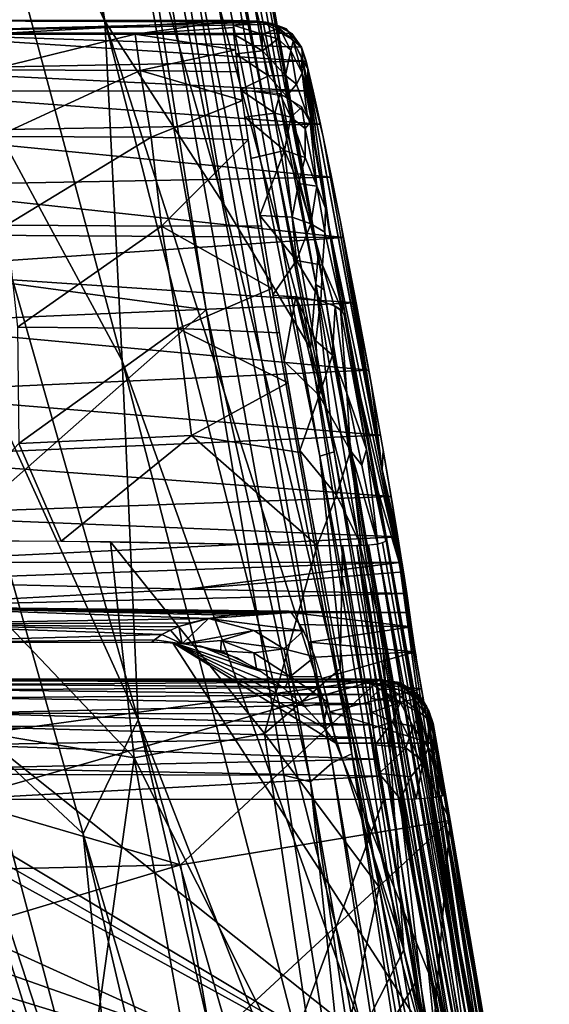
# Model space of a CAD drawing. Extents: x -187 to 187, y -547 to 0.
# Drawn here: x 155 to 177, y -114 to -73 of the extents above; entities that cross this region are included whole.
import ezdxf

# ---------------------------------------------------------------- set-up
doc = ezdxf.new("R2010")
doc.units = 0
doc.header["$MEASUREMENT"] = 0
doc.layers.get('0').update_dxf_attribs({"linetype": 'CONTINUOUS'})

msp = doc.modelspace()

# ---------------------------------------------------------------- linework, layer by layer
for points in [[(149.426, -38.567, -164.649), (154.638, -51.023, -118.325), (158.151, -73.336, -110.863)], [(151.071, -58.332, -171.682), (149.426, -38.567, -164.649), (158.151, -73.336, -110.863)], [(167.174, -83.822, -5.27), (159.877, -44.332, -5.14), (162.04, -55.849, -4.199)], [(156.294, -46.531, -0.098), (166.733, -105.084, -0.101), (167.636, -104.287, -0.425)], [(156.294, -46.531, -0.098), (167.636, -104.287, -0.425), (160.68, -64.53, -0.414)], [(156.294, -46.531, -0.098), (162.376, -85.385, 0), (166.733, -105.084, -0.101)], [(162.376, -85.385, 0), (156.294, -46.531, -0.098), (159.836, -71.072, 0)], [(154.638, -51.023, -118.325), (163.13, -81.006, -61.035), (158.151, -73.336, -110.863)], [(154.638, -51.023, -118.325), (159.579, -60.166, -67.259), (163.13, -81.006, -61.035)], [(160.68, -64.53, -0.414), (168.454, -103.925, -0.915), (159.348, -52.714, -0.881)], [(159.348, -52.714, -0.881), (168.454, -103.925, -0.915), (167.119, -91.499, -1.569)], [(159.348, -52.714, -0.881), (167.119, -91.499, -1.569), (162.215, -63.95, -1.537)], [(161.912, -56.631, -3.197), (167.297, -84.546, -4.455), (162.04, -55.849, -4.199)], [(167.297, -84.546, -4.455), (167.174, -83.822, -5.27), (162.04, -55.849, -4.199)], [(161.912, -56.631, -3.197), (166.964, -84.351, -3.259), (167.297, -84.546, -4.455)], [(162.811, -63.757, -2.331), (166.964, -84.351, -3.259), (161.912, -56.631, -3.197)], [(151.071, -58.332, -171.682), (158.879, -87.521, -122.874), (151.204, -73.294, -187.056)], [(151.071, -58.332, -171.682), (158.151, -73.336, -110.863), (158.879, -87.521, -122.874)], [(159.579, -60.166, -67.259), (162.955, -66.842, -29.326), (166.735, -87.005, -21.829)], [(163.13, -81.006, -61.035), (159.579, -60.166, -67.259), (166.735, -87.005, -21.829)], [(162.215, -63.95, -1.537), (167.717, -91.314, -2.378), (162.811, -63.757, -2.331)], [(162.215, -63.95, -1.537), (167.119, -91.499, -1.569), (167.717, -91.314, -2.378)], [(162.811, -63.757, -2.331), (167.717, -91.314, -2.378), (166.964, -84.351, -3.259)], [(160.68, -64.53, -0.414), (167.636, -104.287, -0.425), (168.454, -103.925, -0.915)], [(159.836, -71.072, 0), (17.319, -65.757, 0), (162.376, -85.385, 0)], [(140.443, -104.737, 0), (162.376, -85.385, 0), (17.319, -65.757, 0)], [(166.735, -87.005, -21.829), (162.955, -66.842, -29.326), (167.042, -83.098, -5.267)], [(164.182, -67.059, -5.216), (167.042, -83.098, -5.267), (162.955, -66.842, -29.326)], [(164.861, -73.386, 18.477), (148.168, -73.808, 16.243), (148.145, -73.316, 19)], [(148.145, -73.316, 19), (163.806, -73.317, 18.999), (164.861, -73.386, 18.477)], [(164.861, -73.386, 18.477), (165.214, -73.463, 17.982), (148.168, -73.808, 16.243)], [(165.952, -73.861, 16.213), (148.168, -73.808, 16.243), (165.214, -73.463, 17.982)], [(149.06, -73.295, 19.002), (153.216, -73.883, 23.268), (163.513, -73.308, 19.001)], [(151.204, -73.294, -187.056), (159.544, -102.501, -134.622), (150.013, -81.49, -206.542)], [(151.204, -73.294, -187.056), (158.879, -87.521, -122.874), (159.544, -102.501, -134.622)], [(153.216, -73.883, 23.268), (159.419, -73.887, 23.299), (163.513, -73.308, 19.001)], [(158.151, -73.336, -110.863), (163.13, -81.006, -61.035), (170.617, -112.101, -22.381)], [(158.151, -73.336, -110.863), (170.617, -112.101, -22.381), (168.898, -115.473, -50.253)], [(158.151, -73.336, -110.863), (168.898, -115.473, -50.253), (158.879, -87.521, -122.874)], [(159.419, -73.887, 23.299), (163.512, -73.602, 21.763), (163.513, -73.308, 19.001)], [(163.515, -73.314, 19), (163.51, -73.51, 21.157), (164.643, -73.372, 18.999)], [(163.51, -73.51, 21.157), (164.693, -73.884, 23.014), (164.643, -73.372, 18.999)], [(163.51, -73.51, 21.157), (163.53, -73.879, 23.33), (164.693, -73.884, 23.014)], [(163.79, -73.295, 19.007), (164.734, -73.371, 18.999), (164.3, -73.342, 18.894)], [(164.192, -73.326, 18.929), (164.497, -73.343, 18.79), (163.806, -73.317, 18.999)], [(163.806, -73.317, 18.999), (164.497, -73.343, 18.79), (164.861, -73.386, 18.477)], [(164.684, -73.369, 18.647), (164.3, -73.342, 18.894), (164.734, -73.371, 18.999)], [(165.434, -73.632, 18.978), (164.643, -73.372, 18.999), (164.693, -73.884, 23.014)], [(164.684, -73.369, 18.647), (164.734, -73.371, 18.999), (164.935, -73.401, 18.385)], [(165.982, -74.104, 18.939), (165.213, -73.466, 17.985), (164.734, -73.371, 18.999)], [(164.935, -73.401, 18.385), (164.734, -73.371, 18.999), (165.213, -73.466, 17.985)], [(165.982, -74.104, 18.939), (165.727, -73.655, 16.937), (165.213, -73.466, 17.985)], [(165.214, -73.463, 17.982), (165.637, -73.637, 17.116), (165.952, -73.861, 16.213)], [(148.168, -73.808, 16.243), (166.548, -75.016, 13.198), (148.198, -75.355, 12.6)], [(148.168, -73.808, 16.243), (166.358, -74.428, 14.493), (166.548, -75.016, 13.198)], [(166.358, -74.428, 14.493), (148.168, -73.808, 16.243), (165.952, -73.861, 16.213)], [(159.419, -73.887, 23.299), (153.216, -73.883, 23.268), (153.353, -75.379, 27.52)], [(159.419, -73.887, 23.299), (153.353, -75.379, 27.52), (159.627, -75.395, 27.572)], [(163.512, -73.602, 21.763), (159.419, -73.887, 23.299), (163.534, -73.918, 23.48)], [(163.601, -74.541, 25.695), (163.534, -73.918, 23.48), (159.419, -73.887, 23.299)], [(159.419, -73.887, 23.299), (159.627, -75.395, 27.572), (163.601, -74.541, 25.695)], [(164.721, -74.586, 25.665), (163.53, -73.879, 23.33), (163.619, -74.699, 26.13)], [(163.53, -73.879, 23.33), (164.721, -74.586, 25.665), (164.693, -73.884, 23.014)], [(164.693, -73.884, 23.014), (165.373, -74.072, 22.966), (165.434, -73.632, 18.978)], [(165.373, -74.072, 22.966), (164.693, -73.884, 23.014), (164.721, -74.586, 25.665)], [(165.373, -74.072, 22.966), (165.91, -74.562, 23.167), (165.434, -73.632, 18.978)], [(166.01, -74.173, 18.933), (165.434, -73.632, 18.978), (165.91, -74.562, 23.167)], [(165.727, -73.655, 16.937), (165.982, -74.104, 18.939), (166.373, -74.478, 14.412)], [(165.373, -74.072, 22.966), (164.721, -74.586, 25.665), (165.684, -75.609, 27.225)], [(165.91, -74.562, 23.167), (165.373, -74.072, 22.966), (165.684, -75.609, 27.225)], [(165.91, -74.562, 23.167), (166.376, -75.518, 24.031), (166.01, -74.173, 18.933)], [(166.409, -74.999, 18.862), (166.373, -74.478, 14.412), (165.982, -74.104, 18.939)], [(166.376, -75.518, 24.031), (166.354, -74.817, 18.877), (166.01, -74.173, 18.933)], [(159.627, -75.395, 27.572), (163.719, -75.455, 27.728), (163.601, -74.541, 25.695)], [(163.619, -74.699, 26.13), (164.971, -75.621, 27.885), (164.721, -74.586, 25.665)], [(163.823, -76.192, 29.026), (164.971, -75.621, 27.885), (163.619, -74.699, 26.13)], [(165.684, -75.609, 27.225), (164.721, -74.586, 25.665), (164.971, -75.621, 27.885)], [(165.91, -74.562, 23.167), (165.684, -75.609, 27.225), (166.142, -75.965, 27.006)], [(166.376, -75.518, 24.031), (165.91, -74.562, 23.167), (166.142, -75.965, 27.006)], [(166.409, -74.999, 18.862), (166.621, -75.317, 12.68), (166.373, -74.478, 14.412)], [(166.841, -76.264, 11.215), (148.198, -75.355, 12.6), (166.548, -75.016, 13.198)], [(166.354, -74.817, 18.877), (166.376, -75.518, 24.031), (166.599, -76.138, 21.485)], [(166.602, -75.848, 18.788), (166.354, -74.817, 18.877), (166.599, -76.138, 21.485)], [(166.603, -75.853, 18.787), (166.621, -75.317, 12.68), (166.409, -74.999, 18.862)], [(166.841, -76.264, 11.215), (148.21, -76.264, 11.215), (148.198, -75.355, 12.6)], [(159.627, -75.395, 27.572), (153.353, -75.379, 27.52), (153.645, -78.156, 31.163)], [(159.627, -75.395, 27.572), (153.645, -78.156, 31.163), (160.081, -78.186, 31.219)], [(163.888, -76.657, 29.605), (163.719, -75.455, 27.728), (159.627, -75.395, 27.572)], [(159.627, -75.395, 27.572), (160.081, -78.186, 31.219), (163.888, -76.657, 29.605)], [(166.142, -75.965, 27.006), (166.59, -77.249, 28.237), (166.376, -75.518, 24.031)], [(166.59, -77.249, 28.237), (166.778, -77.591, 26.272), (166.376, -75.518, 24.031)], [(166.709, -77.116, 25.237), (166.376, -75.518, 24.031), (166.778, -77.591, 26.272)], [(166.624, -76.438, 23.064), (166.376, -75.518, 24.031), (166.658, -76.733, 24.161)], [(166.709, -77.116, 25.237), (166.658, -76.733, 24.161), (166.376, -75.518, 24.031)], [(166.624, -76.438, 23.064), (166.599, -76.138, 21.485), (166.376, -75.518, 24.031)], [(166.709, -77.116, 25.237), (166.619, -75.607, 16), (166.597, -75.992, 20.324)], [(166.613, -75.608, 16), (167.254, -78.167, 9.17), (166.624, -75.316, 12.68)], [(166.619, -75.607, 16), (166.914, -78.451, 27.669), (167.513, -81.934, 30.755)], [(166.709, -77.116, 25.237), (166.914, -78.451, 27.669), (166.619, -75.607, 16)], [(170.437, -95.979, 16), (166.619, -75.607, 16), (167.513, -81.934, 30.755)], [(166.624, -75.316, 12.68), (167.254, -78.167, 9.17), (166.841, -76.264, 11.215)], [(165.732, -76.471, 28.792), (164.971, -75.621, 27.885), (163.823, -76.192, 29.026)], [(165.732, -76.471, 28.792), (165.684, -75.609, 27.225), (164.971, -75.621, 27.885)], [(165.732, -76.471, 28.792), (166.142, -75.965, 27.006), (165.684, -75.609, 27.225)], [(165.732, -76.471, 28.792), (166.59, -77.249, 28.237), (166.142, -75.965, 27.006)], [(166.605, -76.217, 21.948), (166.709, -77.116, 25.237), (166.597, -75.992, 20.324)], [(169.713, -92.046, 16), (167.254, -78.167, 9.17), (166.613, -75.608, 16)], [(148.21, -76.249, 11.203), (167.14, -77.644, 9.629), (148.225, -77.963, 9.32)], [(166.841, -76.266, 11.216), (167.14, -77.644, 9.629), (148.21, -76.249, 11.203)], [(163.987, -77.348, 30.443), (165.237, -77.184, 30.099), (163.828, -76.224, 29.004)], [(163.828, -76.224, 29.004), (165.237, -77.184, 30.099), (165.449, -76.369, 28.869)], [(165.449, -76.369, 28.869), (165.237, -77.184, 30.099), (165.911, -77.352, 29.895)], [(166.366, -76.928, 28.463), (165.449, -76.369, 28.869), (165.911, -77.352, 29.895)], [(166.624, -76.438, 23.064), (166.709, -77.116, 25.237), (166.605, -76.217, 21.948)], [(167.038, -77.165, 10.136), (166.841, -76.264, 11.215), (167.254, -78.167, 9.17)], [(160.081, -78.186, 31.219), (164.13, -78.3, 31.38), (163.888, -76.657, 29.605)], [(166.709, -77.116, 25.237), (166.624, -76.438, 23.064), (166.658, -76.733, 24.161)], [(165.237, -77.184, 30.099), (163.987, -77.348, 30.443), (165.651, -78.736, 31.597)], [(165.911, -77.352, 29.895), (165.237, -77.184, 30.099), (165.651, -78.736, 31.597)], [(165.911, -77.352, 29.895), (166.51, -77.824, 29.584), (166.366, -76.928, 28.463)], [(166.366, -76.928, 28.463), (166.51, -77.824, 29.584), (166.716, -77.572, 28.009)], [(166.778, -77.591, 26.272), (166.59, -77.249, 28.237), (166.89, -78.316, 27.49)], [(166.914, -78.451, 27.669), (166.709, -77.116, 25.237), (166.778, -77.591, 26.272)], [(167.14, -77.644, 9.629), (167.6, -79.854, 7.915), (148.225, -77.963, 9.32)], [(163.987, -77.348, 30.443), (164.247, -79.075, 32.039), (165.651, -78.736, 31.597)], [(165.651, -78.736, 31.597), (166.5, -79.031, 31.165), (165.911, -77.352, 29.895)], [(166.51, -77.824, 29.584), (165.911, -77.352, 29.895), (166.5, -79.031, 31.165)], [(166.993, -80.229, 31.55), (166.716, -77.572, 28.009), (166.51, -77.824, 29.584)], [(166.716, -77.572, 28.009), (166.993, -80.229, 31.55), (167.349, -81.141, 31.074)], [(166.716, -77.572, 28.009), (167.349, -81.141, 31.074), (167.089, -79.502, 28.911)], [(166.716, -77.572, 28.009), (166.965, -78.77, 28.087), (166.894, -78.325, 27.485)], [(166.965, -78.77, 28.087), (166.716, -77.572, 28.009), (167.089, -79.502, 28.911)], [(166.778, -77.591, 26.272), (166.844, -78.012, 27.008), (166.914, -78.451, 27.669)], [(167.6, -79.854, 7.915), (148.238, -80.22, 7.687), (148.225, -77.963, 9.32)], [(166.5, -79.031, 31.165), (166.993, -80.229, 31.55), (166.51, -77.824, 29.584)], [(160.081, -78.186, 31.219), (153.645, -78.156, 31.163), (154.047, -81.856, 33.626)], [(160.081, -78.186, 31.219), (154.047, -81.856, 33.626), (160.521, -81.896, 33.669)], [(164.13, -78.3, 31.38), (160.081, -78.186, 31.219), (160.521, -81.896, 33.669)], [(164.13, -78.3, 31.38), (160.521, -81.896, 33.669), (164.689, -81.888, 33.729)], [(164.481, -80.588, 33.054), (164.13, -78.3, 31.38), (164.689, -81.888, 33.729)], [(167.161, -79.922, 29.313), (167.513, -81.934, 30.755), (166.914, -78.451, 27.669)], [(167.024, -79.115, 28.498), (167.161, -79.922, 29.313), (166.914, -78.451, 27.669)], [(167.975, -81.718, 6.982), (167.254, -78.167, 9.17), (169.713, -92.046, 16)], [(167.975, -81.718, 6.982), (167.48, -79.27, 8.316), (167.254, -78.167, 9.17)], [(164.62, -81.445, 33.536), (165.651, -78.736, 31.597), (164.247, -79.075, 32.039)], [(165.651, -78.736, 31.597), (164.62, -81.445, 33.536), (165.97, -81.518, 33.437)], [(165.651, -78.736, 31.597), (165.97, -81.518, 33.437), (166.232, -80.117, 32.446)], [(166.5, -79.031, 31.165), (165.651, -78.736, 31.597), (166.232, -80.117, 32.446)], [(166.5, -79.031, 31.165), (166.232, -80.117, 32.446), (166.993, -80.229, 31.55)], [(167.723, -80.464, 7.58), (167.48, -79.27, 8.316), (167.975, -81.718, 6.982)], [(167.349, -81.141, 31.074), (167.239, -80.375, 29.7), (167.089, -79.502, 28.911)], [(167.6, -79.854, 7.915), (168.104, -82.371, 6.716), (148.238, -80.22, 7.687)], [(166.232, -80.117, 32.446), (165.97, -81.518, 33.437), (166.739, -81.806, 33.21)], [(166.993, -80.229, 31.55), (166.232, -80.117, 32.446), (166.739, -81.806, 33.21)], [(167.324, -80.861, 30.072), (167.513, -81.934, 30.755), (167.161, -79.922, 29.313)], [(168.104, -82.371, 6.716), (148.246, -82.247, 6.772), (148.238, -80.22, 7.687)], [(166.993, -80.229, 31.55), (166.739, -81.806, 33.21), (167.32, -82.142, 32.649)], [(167.349, -81.141, 31.074), (166.993, -80.229, 31.55), (167.32, -82.142, 32.649)], [(167.239, -80.375, 29.7), (167.349, -81.141, 31.074), (167.415, -81.381, 30.424)], [(163.13, -81.006, -61.035), (166.735, -87.005, -21.829), (170.617, -112.101, -22.381)], [(167.32, -82.142, 32.649), (168.069, -85.464, 33.322), (167.349, -81.141, 31.074)], [(168.057, -84.958, 31.963), (167.349, -81.141, 31.074), (168.069, -85.464, 33.322)], [(167.349, -81.141, 31.074), (168.057, -84.958, 31.963), (167.836, -83.733, 31.579)], [(167.836, -83.733, 31.579), (167.618, -82.515, 31.06), (167.349, -81.141, 31.074)], [(167.349, -81.141, 31.074), (167.618, -82.515, 31.06), (167.415, -81.381, 30.424)], [(150.013, -81.49, -206.542), (159.544, -102.501, -134.622), (157.245, -107.251, -162.171)], [(150.013, -81.49, -206.542), (157.245, -107.251, -162.171), (153.031, -103.325, -196.891)], [(165.97, -81.518, 33.437), (164.62, -81.445, 33.536), (166.149, -83.33, 34.244)], [(164.62, -81.445, 33.536), (165.158, -84.766, 34.78), (166.149, -83.33, 34.244)], [(166.739, -81.806, 33.21), (165.97, -81.518, 33.437), (166.149, -83.33, 34.244)], [(167.975, -81.718, 6.982), (169.713, -92.046, 16), (168.496, -84.391, 6.202)], [(167.975, -81.718, 6.982), (168.496, -84.391, 6.202), (168.232, -83.028, 6.522)], [(160.521, -81.896, 33.669), (154.047, -81.856, 33.626), (154.512, -86.117, 34.934)], [(160.521, -81.896, 33.669), (154.512, -86.117, 34.934), (161.215, -86.164, 34.956)], [(165.117, -84.498, 34.662), (164.689, -81.888, 33.729), (160.521, -81.896, 33.669)], [(160.521, -81.896, 33.669), (161.215, -86.164, 34.956), (165.117, -84.498, 34.662)], [(166.149, -83.33, 34.244), (167.232, -83.523, 33.755), (166.739, -81.806, 33.21)], [(167.32, -82.142, 32.649), (166.739, -81.806, 33.21), (167.232, -83.523, 33.755)], [(167.232, -83.523, 33.755), (168.069, -85.464, 33.322), (167.32, -82.142, 32.649)], [(168.809, -89.029, 32.509), (170.437, -95.979, 16), (167.513, -81.934, 30.755)], [(167.513, -81.934, 30.755), (167.948, -84.348, 31.787), (168.809, -89.029, 32.509)], [(167.725, -83.118, 31.336), (167.948, -84.348, 31.787), (167.513, -81.934, 30.755)], [(148.246, -82.247, 6.772), (168.104, -82.371, 6.716), (148.249, -83.729, 6.331)], [(168.104, -82.371, 6.716), (168.631, -85.096, 6.082), (148.249, -83.729, 6.331)], [(165.158, -84.766, 34.78), (167.161, -85.015, 34.453), (166.149, -83.33, 34.244)], [(167.232, -83.523, 33.755), (166.149, -83.33, 34.244), (167.161, -85.015, 34.453)], [(166.735, -87.005, -21.829), (167.042, -83.098, -5.267), (169.699, -98.792, -5.313)], [(168.631, -85.096, 6.082), (148.252, -85.971, 5.995), (148.249, -83.729, 6.331)], [(167.717, -85.216, 33.975), (167.232, -83.523, 33.755), (167.161, -85.015, 34.453)], [(172.699, -117.541, -5.358), (167.174, -83.822, -5.27), (173.05, -119.697, -4.6)], [(173.05, -119.697, -4.6), (167.174, -83.822, -5.27), (167.297, -84.546, -4.455)], [(168.069, -85.464, 33.322), (167.232, -83.523, 33.755), (167.717, -85.216, 33.975)], [(161.215, -86.164, 34.956), (165.43, -86.352, 35.04), (165.117, -84.498, 34.662)], [(166.964, -84.351, -3.259), (171.556, -112.031, -3.314), (167.297, -84.546, -4.455)], [(167.717, -91.314, -2.378), (171.556, -112.031, -3.314), (166.964, -84.351, -3.259)], [(171.556, -112.031, -3.314), (173.05, -119.697, -4.6), (167.297, -84.546, -4.455)], [(167.948, -84.348, 31.787), (168.377, -86.698, 32.316), (168.809, -89.029, 32.509)], [(168.377, -86.698, 32.316), (167.948, -84.348, 31.787), (168.167, -85.553, 32.107)], [(169.713, -92.046, 16), (169.274, -88.551, 6.136), (168.496, -84.391, 6.202)], [(168.496, -84.391, 6.202), (169.274, -88.551, 6.136), (168.758, -85.77, 6.032)], [(165.631, -87.531, 35.211), (166.116, -84.846, 34.743), (165.166, -84.786, 34.723)], [(165.631, -87.531, 35.211), (167.095, -88.965, 35.258), (166.116, -84.846, 34.743)], [(167.095, -88.965, 35.258), (166.947, -86.677, 34.979), (166.116, -84.846, 34.743)], [(167.148, -85.012, 34.459), (166.116, -84.846, 34.743), (166.947, -86.677, 34.979)], [(166.947, -86.677, 34.979), (167.646, -87.284, 34.797), (167.148, -85.012, 34.459)], [(167.646, -87.284, 34.797), (167.758, -85.231, 33.936), (167.148, -85.012, 34.459)], [(168.226, -85.874, 32.171), (168.057, -84.958, 31.963), (168.069, -85.464, 33.322)], [(162.376, -85.385, 0), (140.443, -104.737, 0), (165.622, -104.806, 0)], [(168.631, -85.096, 6.082), (169.155, -87.902, 6.043), (148.252, -85.971, 5.995)], [(162.376, -85.385, 0), (165.622, -104.806, 0), (166.733, -105.084, -0.101)], [(167.758, -85.231, 33.936), (167.646, -87.284, 34.797), (168.248, -88.865, 34.613)], [(167.758, -85.231, 33.936), (168.248, -88.865, 34.613), (167.977, -85.374, 33.562)], [(169.059, -91.214, 33.861), (167.977, -85.374, 33.562), (168.248, -88.865, 34.613)], [(168.136, -85.585, 32.984), (167.977, -85.374, 33.562), (169.059, -91.214, 33.861)], [(168.136, -85.585, 32.984), (169.059, -91.214, 33.861), (169.873, -95.049, 33.024)], [(168.136, -85.585, 32.984), (168.805, -89.023, 32.509), (168.585, -87.83, 32.445)], [(168.805, -89.023, 32.509), (168.136, -85.585, 32.984), (169.873, -95.049, 33.024)], [(168.136, -85.585, 32.984), (168.377, -86.698, 32.316), (168.226, -85.874, 32.171)], [(168.377, -86.698, 32.316), (168.136, -85.585, 32.984), (168.585, -87.83, 32.445)], [(169.274, -88.551, 6.136), (169.017, -87.157, 6.009), (168.758, -85.77, 6.032)], [(169.155, -87.902, 6.043), (148.251, -88.855, 6.156), (148.252, -85.971, 5.995)], [(161.215, -86.164, 34.956), (154.512, -86.117, 34.934), (154.57, -90.962, 35.268)], [(161.215, -86.164, 34.956), (154.57, -90.962, 35.268), (161.764, -90.64, 35.249)], [(165.788, -88.435, 35.261), (165.43, -86.352, 35.04), (161.215, -86.164, 34.956)], [(161.215, -86.164, 34.956), (161.764, -90.64, 35.249), (165.788, -88.435, 35.261)], [(166.947, -86.677, 34.979), (167.095, -88.965, 35.258), (167.646, -87.284, 34.797)], [(168.585, -87.83, 32.445), (168.809, -89.029, 32.509), (168.377, -86.698, 32.316)], [(170.617, -112.101, -22.381), (166.735, -87.005, -21.829), (169.699, -98.792, -5.313)], [(158.879, -87.521, -122.874), (168.898, -115.473, -50.253), (169.007, -126.792, -66.855)], [(159.544, -102.501, -134.622), (158.879, -87.521, -122.874), (169.007, -126.792, -66.855)], [(168.398, -91.267, 34.851), (167.646, -87.284, 34.797), (167.095, -88.965, 35.258)], [(168.248, -88.865, 34.613), (167.646, -87.284, 34.797), (168.398, -91.267, 34.851)], [(169.155, -87.902, 6.043), (169.646, -90.618, 6.597), (148.251, -88.855, 6.156)], [(167.095, -88.965, 35.258), (165.631, -87.531, 35.211), (166.286, -91.259, 35.296)], [(161.764, -90.64, 35.249), (166.299, -91.343, 35.28), (165.788, -88.435, 35.261)], [(169.274, -88.551, 6.136), (169.713, -92.046, 16), (169.756, -91.245, 6.83)], [(169.274, -88.551, 6.136), (169.756, -91.245, 6.83), (169.52, -89.918, 6.411)], [(148.244, -91.556, 6.925), (148.251, -88.855, 6.156), (169.646, -90.618, 6.597)], [(167.095, -88.965, 35.258), (166.286, -91.259, 35.296), (167.81, -93.118, 35.081)], [(167.095, -88.965, 35.258), (167.81, -93.118, 35.081), (168.398, -91.267, 34.851)], [(168.876, -91.876, 34.441), (168.248, -88.865, 34.613), (168.398, -91.267, 34.851)], [(169.059, -91.214, 33.861), (168.248, -88.865, 34.613), (168.876, -91.876, 34.441)], [(168.805, -89.023, 32.509), (169.873, -95.049, 33.024), (169.032, -90.248, 32.506)], [(168.809, -89.029, 32.509), (169.125, -90.752, 32.494), (169.531, -92.929, 32.321)], [(169.531, -92.929, 32.321), (170.437, -95.979, 16), (168.809, -89.029, 32.509)], [(169.343, -91.929, 32.417), (169.032, -90.248, 32.506), (169.873, -95.049, 33.024)], [(169.646, -90.618, 6.597), (170.09, -93.172, 7.724), (148.244, -91.556, 6.925)], [(161.764, -90.64, 35.249), (154.57, -90.962, 35.268), (156.331, -95.04, 34.949)], [(156.331, -95.04, 34.949), (167.008, -95.23, 34.904), (161.764, -90.64, 35.249)], [(166.299, -91.343, 35.28), (161.764, -90.64, 35.249), (167.008, -95.23, 34.904)], [(150.758, -95.023, 34.981), (156.331, -95.04, 34.949), (154.57, -90.962, 35.268)], [(168.876, -91.876, 34.441), (169.534, -95.167, 34.063), (169.059, -91.214, 33.861)], [(169.059, -91.214, 33.861), (169.534, -95.167, 34.063), (169.873, -95.049, 33.024)], [(148.234, -93.961, 8.207), (148.244, -91.556, 6.925), (170.09, -93.172, 7.724)], [(167.81, -93.118, 35.081), (166.286, -91.259, 35.296), (167.005, -95.229, 34.918)], [(167.119, -91.499, -1.569), (172.321, -119.645, -2.417), (167.717, -91.314, -2.378)], [(167.119, -91.499, -1.569), (171.722, -119.824, -1.595), (172.321, -119.645, -2.417)], [(168.454, -103.925, -0.915), (171.722, -119.824, -1.595), (167.119, -91.499, -1.569)], [(167.717, -91.314, -2.378), (172.321, -119.645, -2.417), (171.556, -112.031, -3.314)], [(168.835, -95.226, 34.651), (168.398, -91.267, 34.851), (167.81, -93.118, 35.081)], [(168.398, -91.267, 34.851), (168.835, -95.226, 34.651), (169.534, -95.167, 34.063)], [(168.876, -91.876, 34.441), (168.398, -91.267, 34.851), (169.534, -95.167, 34.063)], [(169.756, -91.245, 6.83), (169.713, -92.046, 16), (170.374, -94.878, 8.914)], [(170.186, -93.747, 8.092), (169.756, -91.245, 6.83), (170.374, -94.878, 8.914)], [(169.756, -91.245, 6.83), (170.186, -93.747, 8.092), (169.979, -92.531, 7.394)], [(169.873, -95.049, 33.024), (169.898, -94.941, 32.09), (169.343, -91.929, 32.417)], [(170.732, -97.156, 11.427), (169.713, -92.046, 16), (170.854, -98.03, 13.071)], [(170.374, -94.878, 8.914), (169.713, -92.046, 16), (170.564, -96.059, 9.997)], [(169.713, -92.046, 16), (170.732, -97.156, 11.427), (170.564, -96.059, 9.997)], [(169.713, -92.046, 16), (171.229, -100.482, 16), (171.128, -99.871, 15.639)], [(171.017, -99.175, 15.014), (169.713, -92.046, 16), (171.128, -99.871, 15.639)], [(170.932, -98.606, 14.239), (169.713, -92.046, 16), (171.017, -99.175, 15.014)], [(170.854, -98.03, 13.071), (169.713, -92.046, 16), (170.932, -98.606, 14.239)], [(170.09, -93.172, 7.724), (170.371, -94.857, 8.903), (148.234, -93.961, 8.207)], [(167.005, -95.229, 34.918), (168.835, -95.226, 34.651), (167.81, -93.118, 35.081)], [(169.531, -92.929, 32.321), (171.524, -103.938, 31.042), (170.437, -95.979, 16)], [(170.371, -94.857, 8.903), (148.221, -95.934, 9.848), (148.234, -93.961, 8.207)], [(170.542, -95.921, 9.862), (148.221, -95.934, 9.848), (170.371, -94.857, 8.903)], [(151.413, -102.744, 34.321), (159.371, -104.089, 34.092), (150.757, -95.015, 34.982)], [(150.757, -95.015, 34.982), (159.371, -104.089, 34.092), (158.386, -95.071, 34.939)], [(164.81, -103.063, 34.057), (158.386, -95.071, 34.939), (159.371, -104.089, 34.092)], [(167.008, -95.227, 34.886), (158.386, -95.071, 34.939), (164.81, -103.063, 34.057)], [(167.961, -100.375, 34.3), (167.008, -95.227, 34.886), (164.81, -103.063, 34.057)], [(167.962, -100.383, 34.3), (168.063, -95.238, 34.858), (167.008, -95.226, 34.896)], [(168.063, -95.238, 34.858), (167.962, -100.383, 34.3), (171.655, -116.699, 32.463)], [(168.664, -95.23, 34.699), (168.063, -95.238, 34.858), (171.655, -116.699, 32.463)], [(169.144, -95.206, 34.443), (168.664, -95.23, 34.699), (173.92, -123.388, 31.418)], [(172.025, -114.582, 32.545), (168.664, -95.23, 34.699), (171.655, -116.699, 32.463)], [(173.92, -123.388, 31.418), (168.664, -95.23, 34.699), (172.025, -114.582, 32.545)], [(169.512, -95.165, 34.054), (169.144, -95.206, 34.443), (174.242, -123.52, 31.169)], [(169.144, -95.206, 34.443), (173.92, -123.388, 31.418), (174.242, -123.52, 31.169)], [(169.512, -95.165, 34.054), (173.415, -116.034, 31.298), (169.737, -95.119, 33.624)], [(173.415, -116.034, 31.298), (169.512, -95.165, 34.054), (175.473, -129.677, 30.259)], [(169.512, -95.165, 34.054), (174.242, -123.52, 31.169), (175.473, -129.677, 30.259)], [(169.737, -95.119, 33.624), (173.415, -116.034, 31.298), (169.888, -95.032, 32.892)], [(169.912, -94.937, 32.079), (169.888, -95.032, 32.892), (172.253, -108.087, 30.579)], [(173.584, -116.08, 30.545), (169.888, -95.032, 32.892), (173.415, -116.034, 31.298)], [(169.888, -95.032, 32.892), (173.584, -116.08, 30.545), (172.253, -108.087, 30.579)], [(170.542, -95.921, 9.862), (148.214, -96.709, 10.765), (148.221, -95.934, 9.851)], [(148.214, -96.709, 10.765), (170.542, -95.921, 9.862), (161.593, -97.04, 11.264)], [(170.542, -95.921, 9.862), (170.604, -96.321, 10.289), (161.593, -97.04, 11.264)], [(170.437, -95.979, 16), (173.066, -112.798, 30.067), (171.631, -102.784, 16.544)], [(170.437, -95.979, 16), (171.524, -103.938, 31.042), (173.066, -112.798, 30.067)], [(170.437, -95.979, 16), (171.631, -102.784, 16.544), (171.478, -101.95, 16.46)], [(170.437, -95.979, 16), (171.351, -101.206, 16.289), (171.234, -100.481, 16)], [(171.351, -101.206, 16.289), (170.437, -95.979, 16), (171.478, -101.95, 16.46)], [(170.604, -96.321, 10.289), (170.742, -97.225, 11.534), (161.593, -97.04, 11.264)], [(161.593, -97.04, 11.264), (148.199, -97.774, 12.521), (148.214, -96.709, 10.765)], [(170.742, -97.225, 11.534), (148.199, -97.774, 12.521), (161.593, -97.04, 11.264)], [(148.199, -97.774, 12.521), (170.742, -97.225, 11.534), (170.853, -98.022, 13.058)], [(148.185, -98.505, 14.2), (148.199, -97.774, 12.521), (162.473, -98.275, 13.626)], [(164.705, -98.038, 13.088), (164.06, -98.072, 13.162), (148.199, -97.774, 12.521)], [(148.199, -97.774, 12.521), (163.356, -98.137, 13.306), (162.473, -98.275, 13.626)], [(163.356, -98.137, 13.306), (148.199, -97.774, 12.521), (164.06, -98.072, 13.162)], [(165.555, -98.024, 13.058), (164.705, -98.038, 13.088), (148.199, -97.774, 12.521)], [(170.853, -98.022, 13.058), (165.555, -98.024, 13.058), (148.199, -97.774, 12.521)], [(166.442, -98.787, 14.557), (162.472, -98.267, 13.63), (165.923, -98.017, 13.055)], [(165.923, -98.017, 13.055), (162.472, -98.267, 13.63), (163.356, -98.135, 13.307)], [(163.356, -98.135, 13.307), (164.705, -98.037, 13.088), (165.923, -98.017, 13.055)], [(164.06, -98.072, 13.162), (164.705, -98.037, 13.088), (163.356, -98.135, 13.307)], [(165.925, -98.024, 13.057), (170.853, -98.023, 13.057), (170.934, -98.62, 14.292)], [(166.279, -98.515, 14.104), (165.925, -98.024, 13.057), (170.934, -98.62, 14.292)], [(160.525, -98.938, 15.446), (148.166, -99.281, 16.546), (148.185, -98.505, 14.2)], [(161.731, -98.451, 14.068), (148.185, -98.505, 14.2), (162.473, -98.275, 13.626)], [(161.731, -98.451, 14.068), (161.238, -98.613, 14.495), (148.185, -98.505, 14.2)], [(148.185, -98.505, 14.2), (160.893, -98.753, 14.89), (160.525, -98.938, 15.446)], [(148.185, -98.505, 14.2), (161.238, -98.613, 14.495), (160.893, -98.753, 14.89)], [(161.238, -98.611, 14.496), (161.371, -99.324, 16.543), (160.893, -98.753, 14.89)], [(161.238, -98.611, 14.496), (162.472, -98.267, 13.63), (161.371, -99.324, 16.543)], [(161.731, -98.45, 14.069), (162.472, -98.267, 13.63), (161.238, -98.611, 14.496)], [(161.371, -99.324, 16.543), (162.472, -98.267, 13.63), (164.363, -98.767, 14.548)], [(166.442, -98.787, 14.557), (164.363, -98.767, 14.548), (162.472, -98.267, 13.63)], [(166.67, -99.262, 15.112), (166.279, -98.515, 14.104), (170.934, -98.62, 14.292)], [(160.22, -99.155, 16.165), (148.166, -99.281, 16.546), (160.525, -98.938, 15.446)], [(161.371, -99.324, 16.543), (160.22, -99.155, 16.165), (160.525, -98.939, 15.446)], [(161.371, -99.324, 16.543), (160.525, -98.939, 15.446), (160.893, -98.753, 14.89)], [(161.371, -99.324, 16.543), (164.363, -98.767, 14.548), (162.999, -99.185, 15.551)], [(162.999, -99.185, 15.551), (164.363, -98.767, 14.548), (165.621, -99.536, 15.402)], [(165.621, -99.536, 15.402), (164.363, -98.767, 14.548), (166.442, -98.787, 14.557)], [(165.621, -99.536, 15.402), (166.442, -98.787, 14.557), (166.914, -99.872, 15.637)], [(170.934, -98.62, 14.292), (171.095, -99.668, 15.504), (166.67, -99.262, 15.112)], [(169.699, -98.792, -5.313), (173.76, -124.398, -5.373), (170.617, -112.101, -22.381)], [(148.075, -104.433, 16.551), (148.16, -99.264, 16.551), (174.59, -120.342, 16.551)], [(160.972, -99.273, 16.551), (174.59, -120.342, 16.551), (148.16, -99.264, 16.551)], [(148.166, -99.281, 16.546), (160.22, -99.155, 16.165), (160.109, -99.264, 16.551)], [(161.371, -99.324, 16.543), (160.109, -99.264, 16.551), (160.22, -99.155, 16.165)], [(167.78, -103.474, 16.551), (174.59, -120.342, 16.551), (160.972, -99.273, 16.551)], [(165.621, -101.177, 16.551), (166.488, -101.952, 16.551), (160.972, -99.273, 16.551)], [(160.972, -99.273, 16.551), (167.28, -102.821, 16.551), (167.78, -103.474, 16.551)], [(160.972, -99.273, 16.551), (162.109, -99.406, 16.551), (164.678, -100.484, 16.551)], [(167.28, -102.821, 16.551), (160.972, -99.273, 16.551), (166.488, -101.952, 16.551)], [(165.621, -101.177, 16.551), (160.972, -99.273, 16.551), (164.678, -100.484, 16.551)], [(162.988, -99.622, 16.554), (161.371, -99.324, 16.543), (162.999, -99.185, 15.551)], [(163.695, -99.928, 16.551), (162.109, -99.406, 16.551), (162.913, -99.622, 16.551)], [(164.678, -100.484, 16.551), (162.109, -99.406, 16.551), (163.695, -99.928, 16.551)], [(164.368, -99.706, 15.844), (162.988, -99.622, 16.554), (162.999, -99.185, 15.551)], [(162.999, -99.185, 15.551), (165.621, -99.536, 15.402), (164.368, -99.706, 15.844)], [(166.919, -99.885, 15.649), (166.67, -99.262, 15.112), (171.095, -99.668, 15.504)], [(164.478, -100.355, 16.547), (162.988, -99.622, 16.554), (164.368, -99.706, 15.844)], [(164.368, -99.706, 15.844), (165.621, -99.536, 15.402), (165.882, -100.697, 16.199)], [(164.368, -99.706, 15.844), (165.882, -100.697, 16.199), (164.478, -100.355, 16.547)], [(165.882, -100.697, 16.199), (165.621, -99.536, 15.402), (166.914, -99.872, 15.637)], [(167.202, -100.775, 16.153), (166.919, -99.885, 15.649), (171.095, -99.668, 15.504)], [(171.095, -99.668, 15.504), (171.35, -101.21, 16.313), (167.202, -100.775, 16.153)], [(166.914, -99.872, 15.637), (167.18, -100.705, 16.108), (165.882, -100.697, 16.199)], [(164.478, -100.355, 16.547), (165.882, -100.697, 16.199), (165.648, -101.204, 16.547)], [(167.961, -100.375, 34.3), (164.81, -103.063, 34.057), (169.595, -109.483, 33.294)], [(169.416, -108.474, 33.403), (171.655, -116.699, 32.463), (167.962, -100.383, 34.3)], [(169.622, -100.804, 4.988), (161.312, -108.552, 5.346), (152.044, -105.838, 5.285)], [(152.067, -103.205, 5.156), (169.622, -100.804, 4.988), (152.044, -105.838, 5.285)], [(152.067, -103.205, 5.156), (152.197, -100.802, 5.012), (169.622, -100.804, 4.988)], [(152.154, -101.024, 8.512), (152.138, -101.246, 9.178), (169.207, -101.129, 8.823)], [(152.171, -100.877, 7.678), (152.154, -101.024, 8.512), (169.197, -100.912, 7.952)], [(169.207, -101.129, 8.823), (169.197, -100.912, 7.952), (152.154, -101.024, 8.512)], [(152.186, -100.831, 6.65), (152.171, -100.877, 7.678), (169.2, -100.822, 6.602)], [(169.2, -100.822, 6.602), (152.171, -100.877, 7.678), (169.197, -100.912, 7.952)], [(152.186, -100.831, 6.65), (169.231, -100.802, 5.002), (152.2, -100.802, 5.012)], [(169.203, -100.83, 6.601), (169.231, -100.802, 5.002), (152.186, -100.831, 6.65)], [(169.622, -100.804, 4.988), (172.55, -106.707, 5.008), (161.312, -108.552, 5.346)], [(166.485, -101.949, 16.553), (165.648, -101.204, 16.547), (165.882, -100.697, 16.199)], [(165.882, -100.697, 16.199), (167.18, -100.705, 16.108), (167.446, -101.768, 16.423)], [(165.882, -100.697, 16.199), (167.446, -101.768, 16.423), (166.485, -101.949, 16.553)], [(171.35, -101.21, 16.313), (167.535, -102.168, 16.501), (167.202, -100.775, 16.153)], [(169.199, -100.977, 8.368), (169.583, -100.862, 7.443), (169.2, -100.823, 6.601)], [(170.391, -101.012, 7.53), (169.583, -100.862, 7.443), (169.199, -100.977, 8.368)], [(170.416, -101.237, 8.662), (169.199, -100.977, 8.368), (169.631, -101.215, 9.04)], [(170.416, -101.237, 8.662), (170.391, -101.012, 7.53), (169.199, -100.977, 8.368)], [(169.199, -100.977, 8.368), (169.236, -101.608, 9.801), (169.631, -101.215, 9.04)], [(169.2, -100.823, 6.601), (169.583, -100.862, 7.443), (170.338, -100.925, 6.595)], [(169.231, -100.802, 5.002), (169.203, -100.83, 6.601), (169.966, -100.866, 6.597)], [(169.966, -100.866, 6.597), (170.427, -100.938, 5.003), (169.231, -100.802, 5.002)], [(169.583, -100.862, 7.443), (170.391, -101.012, 7.53), (170.338, -100.925, 6.595)], [(169.622, -100.804, 4.988), (170.566, -101.011, 5.004), (171.838, -102.655, 4.997)], [(169.622, -100.804, 4.988), (171.838, -102.655, 4.997), (172.55, -106.707, 5.008)], [(170.208, -100.894, 5.003), (170.566, -101.011, 5.004), (169.622, -100.804, 4.988)], [(169.966, -100.866, 6.597), (170.911, -101.224, 6.589), (170.427, -100.938, 5.003)], [(171.21, -101.615, 8.111), (170.338, -100.925, 6.595), (170.391, -101.012, 7.53)], [(171.21, -101.615, 8.111), (171.566, -101.913, 6.577), (170.338, -100.925, 6.595)], [(171.21, -101.615, 8.111), (170.391, -101.012, 7.53), (170.416, -101.237, 8.662)], [(171.297, -101.517, 5.004), (170.427, -100.938, 5.003), (170.911, -101.224, 6.589)], [(170.566, -101.011, 5.004), (171.174, -101.413, 5.004), (171.658, -102.119, 5.002)], [(171.838, -102.655, 4.997), (170.566, -101.011, 5.004), (171.658, -102.119, 5.002)], [(171.174, -101.413, 5.004), (170.566, -101.011, 5.004), (170.883, -101.186, 5.004)], [(169.225, -101.442, 9.518), (152.138, -101.246, 9.178), (152.121, -101.583, 9.805)], [(169.252, -101.833, 10.08), (169.225, -101.442, 9.518), (152.121, -101.583, 9.805)], [(169.225, -101.442, 9.518), (169.207, -101.129, 8.823), (152.138, -101.246, 9.178)], [(171.35, -101.21, 16.313), (171.744, -103.475, 16.582), (167.535, -102.168, 16.501)], [(169.631, -101.215, 9.04), (169.236, -101.608, 9.801), (170.464, -101.767, 9.737)], [(170.464, -101.767, 9.737), (170.416, -101.237, 8.662), (169.631, -101.215, 9.04)], [(171.21, -101.615, 8.111), (170.416, -101.237, 8.662), (170.464, -101.767, 9.737)], [(171.297, -101.517, 5.004), (170.911, -101.224, 6.589), (171.628, -102.066, 6.574)], [(171.658, -102.119, 5.002), (171.174, -101.413, 5.004), (171.483, -101.787, 5.003)], [(152.121, -101.583, 9.805), (152.101, -102.215, 10.52), (169.252, -101.833, 10.08)], [(152.101, -102.215, 10.52), (169.287, -102.261, 10.515), (169.252, -101.833, 10.08)], [(166.485, -101.949, 16.553), (167.446, -101.768, 16.423), (167.253, -102.786, 16.564)], [(167.785, -103.478, 16.557), (167.253, -102.786, 16.564), (167.446, -101.768, 16.423)], [(169.236, -101.608, 9.801), (169.281, -102.196, 10.466), (170.464, -101.767, 9.737)], [(170.154, -102.578, 10.691), (170.464, -101.767, 9.737), (169.281, -102.196, 10.466)], [(170.464, -101.767, 9.737), (170.154, -102.578, 10.691), (171.012, -102.773, 10.396)], [(171.21, -101.615, 8.111), (170.464, -101.767, 9.737), (171.286, -102.225, 9.403)], [(171.286, -102.225, 9.403), (170.464, -101.767, 9.737), (171.012, -102.773, 10.396)], [(171.645, -102.432, 8.504), (171.21, -101.615, 8.111), (171.286, -102.225, 9.403)], [(171.566, -101.913, 6.577), (171.21, -101.615, 8.111), (171.645, -102.432, 8.504)], [(171.71, -102.224, 5.002), (171.297, -101.517, 5.004), (171.628, -102.066, 6.574)], [(152.101, -102.215, 10.52), (152.09, -102.779, 10.931), (169.329, -102.704, 10.835)], [(152.101, -102.215, 10.52), (169.329, -102.704, 10.835), (169.287, -102.261, 10.515)], [(167.785, -103.475, 16.554), (167.535, -102.168, 16.501), (171.744, -103.475, 16.582)], [(169.281, -102.196, 10.466), (169.343, -102.842, 10.921), (170.154, -102.578, 10.691)], [(171.286, -102.225, 9.403), (171.012, -102.773, 10.396), (171.635, -103.648, 10.267)], [(171.645, -102.432, 8.504), (171.286, -102.225, 9.403), (171.635, -103.648, 10.267)], [(171.566, -101.913, 6.577), (171.645, -102.432, 8.504), (171.838, -103.085, 8.802)], [(171.884, -103.08, 6.556), (171.566, -101.913, 6.577), (171.838, -103.085, 8.802)], [(171.911, -103.053, 5.001), (171.628, -102.066, 6.574), (171.884, -103.08, 6.556)], [(171.71, -102.224, 5.002), (171.628, -102.066, 6.574), (171.911, -103.053, 5.001)], [(152.09, -102.779, 10.931), (169.389, -103.25, 11.124), (169.329, -102.704, 10.835)], [(157.245, -107.251, -162.171), (159.544, -102.501, -134.622), (172.427, -158.702, -72.584)], [(159.544, -102.501, -134.622), (174.947, -156.188, -43.695), (172.427, -158.702, -72.584)], [(159.544, -102.501, -134.622), (169.007, -126.792, -66.855), (174.947, -156.188, -43.695)], [(169.423, -103.536, 11.247), (170.154, -102.578, 10.691), (169.343, -102.842, 10.921)], [(170.707, -103.673, 11.097), (170.154, -102.578, 10.691), (169.423, -103.536, 11.247)], [(171.012, -102.773, 10.396), (170.154, -102.578, 10.691), (170.707, -103.673, 11.097)], [(171.645, -102.432, 8.504), (171.635, -103.648, 10.267), (171.889, -103.993, 9.886)], [(171.838, -103.085, 8.802), (171.645, -102.432, 8.504), (171.889, -103.993, 9.886)], [(159.371, -104.089, 34.092), (151.413, -102.744, 34.321), (157.119, -120.244, 32.997)], [(157.119, -120.244, 32.997), (151.413, -102.744, 34.321), (152.243, -113.153, 33.576)], [(152.081, -103.544, 11.286), (169.389, -103.25, 11.124), (152.09, -102.779, 10.931)], [(167.308, -119.935, 32.399), (164.81, -103.063, 34.057), (159.371, -104.089, 34.092)], [(167.308, -119.935, 32.399), (169.595, -109.483, 33.294), (164.81, -103.063, 34.057)], [(171.012, -102.773, 10.396), (170.707, -103.673, 11.097), (171.42, -104.242, 10.83)], [(171.635, -103.648, 10.267), (171.012, -102.773, 10.396), (171.42, -104.242, 10.83)], [(171.631, -102.784, 16.544), (173.066, -112.798, 30.067), (175.401, -125.229, 16.551)], [(171.838, -103.085, 8.802), (171.877, -103.094, 7.003), (171.884, -103.08, 6.556)], [(172.231, -105.665, 9.874), (171.838, -103.085, 8.802), (171.889, -103.993, 9.886)], [(172.161, -104.964, 9.038), (171.838, -103.085, 8.802), (172.231, -105.665, 9.874)], [(171.929, -103.559, 8.426), (171.891, -103.303, 8.009), (171.838, -103.085, 8.802)], [(171.988, -103.917, 8.733), (171.838, -103.085, 8.802), (172.062, -104.383, 8.936)], [(171.838, -103.085, 8.802), (171.988, -103.917, 8.733), (171.929, -103.559, 8.426)], [(171.891, -103.303, 8.009), (171.877, -103.152, 7.499), (171.838, -103.085, 8.802)], [(171.877, -103.152, 7.499), (171.877, -103.094, 7.003), (171.838, -103.085, 8.802)], [(171.838, -103.085, 8.802), (172.161, -104.964, 9.038), (172.062, -104.383, 8.936)], [(171.878, -103.089, 6.933), (171.877, -103.152, 7.499), (171.893, -103.303, 8.009)], [(171.878, -103.089, 6.933), (171.893, -103.303, 8.009), (171.913, -103.053, 5.001)], [(171.893, -103.303, 8.009), (171.985, -103.917, 8.733), (171.913, -103.053, 5.001)], [(171.985, -103.917, 8.733), (172.171, -105.023, 9.043), (171.913, -103.053, 5.001)], [(172.171, -105.023, 9.043), (173.335, -111.798, 9.056), (171.913, -103.053, 5.001)], [(171.913, -103.053, 5.001), (173.335, -111.798, 9.056), (174.626, -119.004, 5)], [(153.031, -103.325, -196.891), (159.203, -126.561, -162.383), (151.144, -111.488, -218.518)], [(152.081, -103.544, 11.286), (152.075, -104.52, 11.506), (169.506, -104.145, 11.393)], [(152.081, -103.544, 11.286), (169.506, -104.145, 11.393), (169.389, -103.25, 11.124)], [(153.031, -103.325, -196.891), (157.245, -107.251, -162.171), (159.203, -126.561, -162.383)], [(174.59, -120.342, 16.551), (167.78, -103.474, 16.551), (171.744, -103.475, 16.551)], [(170.707, -103.673, 11.097), (169.423, -103.536, 11.247), (169.595, -104.741, 11.488)], [(171.893, -103.303, 8.009), (171.929, -103.559, 8.426), (171.985, -103.917, 8.733)], [(167.636, -104.287, -0.425), (175.487, -150.044, -0.934), (168.454, -103.925, -0.915)], [(168.454, -103.925, -0.915), (175.487, -150.044, -0.934), (176.237, -149.848, -1.615)], [(168.454, -103.925, -0.915), (176.237, -149.848, -1.615), (171.722, -119.824, -1.595)], [(170.916, -104.884, 11.309), (170.707, -103.673, 11.097), (169.595, -104.741, 11.488)], [(171.42, -104.242, 10.83), (170.707, -103.673, 11.097), (170.916, -104.884, 11.309)], [(171.635, -103.648, 10.267), (171.42, -104.242, 10.83), (171.858, -105.745, 10.715)], [(171.635, -103.648, 10.267), (171.858, -105.745, 10.715), (172.231, -105.665, 9.874)], [(171.889, -103.993, 9.886), (171.635, -103.648, 10.267), (172.231, -105.665, 9.874)], [(171.985, -103.917, 8.733), (172.062, -104.383, 8.936), (172.171, -105.023, 9.043)], [(169.615, -104.857, 11.483), (169.506, -104.145, 11.393), (152.075, -104.52, 11.506)], [(157.119, -120.244, 32.997), (162.365, -120.84, 32.678), (159.371, -104.089, 34.092)], [(162.365, -120.84, 32.678), (167.308, -119.935, 32.399), (159.371, -104.089, 34.092)], [(166.733, -105.084, -0.101), (174.645, -150.324, -0.434), (167.636, -104.287, -0.425)], [(167.636, -104.287, -0.425), (174.645, -150.324, -0.434), (175.487, -150.044, -0.934)], [(171.42, -104.242, 10.83), (170.916, -104.884, 11.309), (171.139, -105.802, 11.302)], [(171.858, -105.745, 10.715), (171.42, -104.242, 10.83), (171.139, -105.802, 11.302)], [(165.622, -104.806, 0), (140.443, -104.737, 0), (168.814, -125.017, 0)], [(140.443, -104.737, 0), (154.1, -207.814, 0), (171.912, -145.692, 0)], [(168.814, -125.017, 0), (140.443, -104.737, 0), (171.912, -145.692, 0)], [(174.59, -120.342, 16.551), (148.025, -105.085, 16.551), (148.075, -104.433, 16.551)], [(152.075, -104.52, 11.506), (152.072, -105.815, 11.588), (169.615, -104.857, 11.483)], [(169.595, -104.741, 11.488), (169.779, -105.821, 11.514), (170.488, -105.817, 11.476)], [(169.595, -104.741, 11.488), (170.488, -105.817, 11.476), (170.916, -104.884, 11.309)], [(147.934, -105.697, 16.551), (148.025, -105.085, 16.551), (174.59, -120.342, 16.551)], [(152.072, -105.815, 11.588), (169.777, -105.82, 11.514), (169.615, -104.857, 11.483)], [(165.622, -104.806, 0), (168.814, -125.017, 0), (166.733, -105.084, -0.101)], [(166.733, -105.084, -0.101), (175.931, -166.912, -0.103), (174.645, -150.324, -0.434)], [(166.733, -105.084, -0.101), (168.814, -125.017, 0), (175.931, -166.912, -0.103)], [(170.488, -105.817, 11.476), (171.139, -105.802, 11.302), (170.916, -104.884, 11.309)], [(172.231, -105.665, 9.874), (172.269, -105.587, 9.055), (172.161, -104.964, 9.038)], [(172.159, -105.687, 10.102), (173.534, -113.154, 9.638), (172.289, -105.584, 9.055)], [(175.399, -124.338, 9.059), (172.289, -105.584, 9.055), (173.534, -113.154, 9.638)], [(145.271, -109.968, 16.551), (147.934, -105.697, 16.551), (174.59, -120.342, 16.551)], [(161.312, -108.552, 5.346), (152.14, -108.763, 5.398), (152.044, -105.838, 5.285)], [(152.075, -105.815, 11.565), (152.058, -108.577, 11.575), (160.181, -131.647, 11.633)], [(152.075, -105.815, 11.565), (160.181, -131.647, 11.633), (169.778, -105.82, 11.506)], [(160.181, -131.647, 11.633), (171.093, -113.488, 11.512), (169.778, -105.82, 11.506)], [(169.785, -105.821, 11.506), (171.863, -118.139, 11.514), (170.454, -105.818, 11.481)], [(173.108, -119.479, 11.411), (170.963, -105.807, 11.357), (170.454, -105.818, 11.481)], [(171.863, -118.139, 11.514), (173.108, -119.479, 11.411), (170.454, -105.818, 11.481)], [(174.163, -123.038, 11.215), (171.462, -105.783, 11.104), (170.963, -105.807, 11.357)], [(173.108, -119.479, 11.411), (174.163, -123.038, 11.215), (170.963, -105.807, 11.357)], [(171.758, -105.759, 10.86), (171.462, -105.783, 11.104), (174.163, -123.038, 11.215)], [(172.159, -105.687, 10.102), (171.758, -105.759, 10.86), (173.759, -116.215, 10.514)], [(171.758, -105.759, 10.86), (174.163, -123.038, 11.215), (176.685, -136.746, 10.918)], [(173.759, -116.215, 10.514), (171.758, -105.759, 10.86), (176.685, -136.746, 10.918)], [(172.159, -105.687, 10.102), (173.759, -116.215, 10.514), (175.147, -123.514, 10.057)], [(173.534, -113.154, 9.638), (172.159, -105.687, 10.102), (175.147, -123.514, 10.057)], [(161.312, -108.552, 5.346), (172.55, -106.707, 5.008), (162.601, -115.926, 5.497)], [(162.601, -115.926, 5.497), (172.55, -106.707, 5.008), (171.069, -125.573, 5.3)], [(174.061, -115.651, 5), (171.069, -125.573, 5.3), (172.55, -106.707, 5.008)], [(157.245, -107.251, -162.171), (172.427, -158.702, -72.584), (167.626, -151.647, -110.623)], [(157.245, -107.251, -162.171), (167.626, -151.647, -110.623), (159.203, -126.561, -162.383)], [(169.416, -108.474, 33.403), (170.825, -116.599, 32.544), (171.655, -116.699, 32.463)], [(173.637, -116.184, 29.708), (172.253, -108.087, 30.579), (173.584, -116.08, 30.545)], [(152.003, -110.593, 11.583), (160.181, -131.647, 11.633), (152.058, -108.577, 11.575)], [(152.14, -108.763, 5.398), (161.312, -108.552, 5.346), (152.312, -111.244, 5.468)], [(152.312, -111.244, 5.468), (161.312, -108.552, 5.346), (162.601, -115.926, 5.497)], [(169.595, -109.483, 33.294), (167.308, -119.935, 32.399), (171.525, -120.744, 32.115)], [(143.511, -110.823, 16.551), (145.271, -109.968, 16.551), (174.59, -120.342, 16.551)], [(174.59, -120.342, 16.551), (141.583, -111.176, 16.551), (143.511, -110.823, 16.551)], [(160.181, -131.647, 11.633), (152.003, -110.593, 11.583), (151.879, -112.627, 11.592)], [(145.673, -136.015, 16.551), (141.583, -111.176, 16.551), (174.59, -120.342, 16.551)], [(152.647, -114.62, 5.539), (152.312, -111.244, 5.468), (162.601, -115.926, 5.497)], [(151.144, -111.488, -218.518), (156.606, -129.48, -186.298), (149.333, -120.46, -236.717)], [(151.144, -111.488, -218.518), (159.203, -126.561, -162.383), (156.606, -129.48, -186.298)], [(170.617, -112.101, -22.381), (173.76, -124.398, -5.373), (168.898, -115.473, -50.253)], [(171.556, -112.031, -3.314), (176.207, -142.334, -3.362), (173.05, -119.697, -4.6)], [(172.321, -119.645, -2.417), (176.207, -142.334, -3.362), (171.556, -112.031, -3.314)], [(174.626, -119.004, 5), (173.335, -111.798, 9.056), (175.684, -126.19, 9.059)], [(151.879, -112.627, 11.592), (151.681, -114.544, 11.601), (160.181, -131.647, 11.633)], [(173.066, -112.798, 30.067), (175.622, -127.864, 24.424), (175.401, -125.229, 16.551)], [(175.622, -127.864, 24.424), (173.066, -112.798, 30.067), (174.316, -120.272, 29.285)], [(153.007, -123.5, 32.949), (157.119, -120.244, 32.997), (152.243, -113.153, 33.576)], [(175.399, -124.338, 9.059), (173.534, -113.154, 9.638), (175.147, -123.514, 10.057)], [(160.181, -131.647, 11.633), (173.081, -125.686, 11.517), (171.093, -113.488, 11.512)]]:
    msp.add_3dface(points)

doc.saveas('drawing.dxf')
